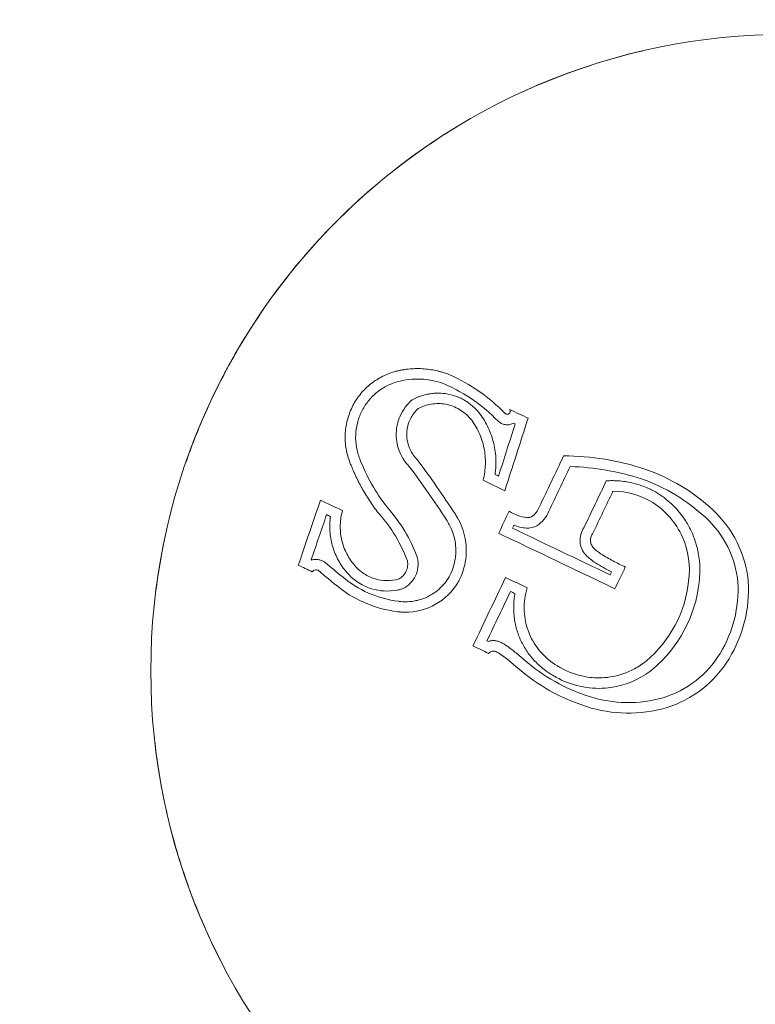
# Model space of a CAD drawing. Units: millimetres. Extents: x -4867 to 6278, y -4785 to 3742.
# Drawn here: x -2144 to -2133, y 352 to 366 of the extents above; entities that cross this region are included whole.
import ezdxf

# ---------------------------------------------------------------- set-up
doc = ezdxf.new("R2010")
doc.units = ezdxf.units.MM
doc.header["$LTSCALE"] = 0.2
doc.header["$MEASUREMENT"] = 0
doc.header["$PDMODE"] = 1
doc.layers.add('HAGS-Dim Plan', color=7, linetype='Continuous', lineweight=50)
doc.layers.add('HAGS-EN1176 Free Space', color=3, linetype='Continuous')
doc.layers.add('HAGS-Plan', color=7, linetype='Continuous')
doc.styles.get("Standard").update_dxf_attribs({"font": 'g13f12d.shx', "height": 300})
doc.dimstyles.new('HAGS - Dim Plan', dxfattribs={"dimtxt": 300, "dimasz": 200, "dimexe": 0.18, "dimexo": 0.0625, "dimgap": 150, "dimtad": 0, "dimlfac": 0.001, "dimrnd": 0.05, "dimzin": 1, "dimdsep": 46, "dimtxsty": 'Standard', "dimblk": 'HAGS - Dim Plan arrow', "dimcen": 0.1, "dimse1": 1, "dimse2": 1, "dimclrd": 1, "dimadec": 0, "dimazin": 0, "dimtfac": 1, "dimtofl": 0, "dimtmove": 0, "dimatfit": 3, "dimfxl": 1, "dimtolj": 1, "dimtzin": 0, "dimarcsym": 0})

# ---------------------------------------------------------------- blocks, each defined once
blk = doc.blocks.new('HAGS - Dim Plan arrow')
at = {"color": 1, "lineweight": 0}
blk.add_lwpolyline([(0, 0, 0, 0.35, 0), (-1, 0, 0.015, 0.015, 0)], format="xyseb", dxfattribs=at)
blk = doc.blocks.new('*D2')
at = {"layer": 'Defpoints', "color": 0, "transparency": 16777216}
for p in [(-1513.926, 2858.831, -579.365), (-2847.093, -4015.036, -579.365), (6080.896, -4015.036)]:
    blk.add_point(p, dxfattribs=at)
at = {"layer": 'HAGS-Dim Plan', "color": 1, "lineweight": -2, "transparency": 16777216}
for p, q in [((6080.896, 2658.831), (6080.896, 65.895)), ((6080.896, -3815.036), (6080.896, -1162.931))]:
    blk.add_line(p, q, dxfattribs=at)
at = {"layer": 'HAGS-Dim Plan', "color": 1, "lineweight": -2, "transparency": 16777216, "xscale": 200, "yscale": 200, "zscale": 200}
for p, rotation in [((6080.896, 2858.831), 90), ((6080.896, -4015.036), 270)]:
    blk.add_blockref('HAGS - Dim Plan arrow', p, dxfattribs=dict(at, rotation=rotation))
at = {"layer": 'HAGS-Dim Plan', "color": 0, "lineweight": 50, "transparency": 16777216, "insert": (6080.896, -548.518), "char_height": 300, "attachment_point": 5, "rotation": 90}
blk.add_mtext('\\A1;6.85m', dxfattribs=at)
blk = doc.blocks.new('*D3')
at = {"layer": 'Defpoints', "color": 0, "transparency": 16777216}
for p in [(5446.384, 3544.939), (-4867.323, -1812.593, -579.365), (5446.384, -2053.634, -579.365)]:
    blk.add_point(p, dxfattribs=at)
at = {"layer": 'HAGS-Dim Plan', "color": 1, "lineweight": -2, "transparency": 16777216}
for p, q in [((-4667.323, 3544.939), (-424.164, 3544.939)), ((5246.384, 3544.939), (936.71, 3544.939))]:
    blk.add_line(p, q, dxfattribs=at)
at = {"layer": 'HAGS-Dim Plan', "color": 1, "lineweight": -2, "transparency": 16777216, "xscale": 200, "yscale": 200, "zscale": 200, "rotation": 180}
blk.add_blockref('HAGS - Dim Plan arrow', (-4867.323, 3544.939), dxfattribs=at)
at = {"layer": 'HAGS-Dim Plan', "color": 1, "lineweight": -2, "transparency": 16777216, "xscale": 200, "yscale": 200, "zscale": 200}
blk.add_blockref('HAGS - Dim Plan arrow', (5446.384, 3544.939), dxfattribs=at)
at = {"layer": 'HAGS-Dim Plan', "color": 0, "lineweight": 50, "transparency": 16777216, "insert": (256.273, 3544.939), "char_height": 300, "attachment_point": 5}
blk.add_mtext('\\A1;10.30m', dxfattribs=at)
blk = doc.blocks.new('*D4')
at = {"layer": 'Defpoints', "color": 0, "transparency": 16777216}
for p in [(3869.184, 3174.487), (-3301.731, -1775.322, 4.848), (3869.184, -2027.529, -3.325)]:
    blk.add_point(p, dxfattribs=at)
at = {"layer": 'HAGS-Dim Plan', "color": 1, "lineweight": -2, "transparency": 16777216}
for p, q in [((-3101.731, 3174.487), (-338.358, 3174.487)), ((3669.184, 3174.487), (812.515, 3174.487))]:
    blk.add_line(p, q, dxfattribs=at)
at = {"layer": 'HAGS-Dim Plan', "color": 1, "lineweight": -2, "transparency": 16777216, "xscale": 200, "yscale": 200, "zscale": 200, "rotation": 180}
blk.add_blockref('HAGS - Dim Plan arrow', (-3301.731, 3174.487), dxfattribs=at)
at = {"layer": 'HAGS-Dim Plan', "color": 1, "lineweight": -2, "transparency": 16777216, "xscale": 200, "yscale": 200, "zscale": 200}
blk.add_blockref('HAGS - Dim Plan arrow', (3869.184, 3174.487), dxfattribs=at)
at = {"layer": 'HAGS-Dim Plan', "color": 0, "lineweight": 50, "transparency": 16777216, "insert": (237.078, 3174.487), "char_height": 300, "attachment_point": 5}
blk.add_mtext('\\A1;7.15m', dxfattribs=at)
blk = doc.blocks.new('*D5')
at = {"layer": 'Defpoints', "color": 0, "transparency": 16777216}
for p in [(0, 1162.107), (-2781.864, -2477.496, 209.006), (5671.728, -2477.496)]:
    blk.add_point(p, dxfattribs=at)
at = {"layer": 'HAGS-Dim Plan', "color": 1, "lineweight": -2, "transparency": 16777216}
for p, q in [((5671.728, 962.107), (5671.728, 55.862)), ((5671.728, -2277.496), (5671.728, -1155.011))]:
    blk.add_line(p, q, dxfattribs=at)
at = {"layer": 'HAGS-Dim Plan', "color": 1, "lineweight": -2, "transparency": 16777216, "xscale": 200, "yscale": 200, "zscale": 200}
for p, rotation in [((5671.728, 1162.107), 90), ((5671.728, -2477.496), 270)]:
    blk.add_blockref('HAGS - Dim Plan arrow', p, dxfattribs=dict(at, rotation=rotation))
at = {"layer": 'HAGS-Dim Plan', "color": 0, "lineweight": 50, "transparency": 16777216, "insert": (5671.728, -549.574), "char_height": 300, "attachment_point": 5, "rotation": 90}
blk.add_mtext('\\A1;3.65m', dxfattribs=at)

msp = doc.modelspace()

# ---------------------------------------------------------------- linework, layer by layer
at = {"layer": 'HAGS-EN1176 Free Space'}
msp.add_circle((-2132.952, 356.763, 579.365), 500, dxfattribs=at)
at = {"layer": 'HAGS-Plan', "lineweight": 0}
msp.add_line((-2137.435, 357.21), (-2137.417, 357.201), dxfattribs=at)
msp.add_circle((-2132.952, 356.763), 9.5, dxfattribs=at)
at = {"layer": 'HAGS-Plan', "lineweight": 0, "extrusion": (0, 0, -1)}
for centre, major_axis, ratio, start_param, end_param in [((-2132.204, 358.328), (24.314, -11.61), 0.000001, -1.773422, -1.761863), ((-2137.705, 358.28), (-8.069, -25.278), 0, -1.656748, -1.625766), ((-2137.556, 358.233), (-8.078, -25.306), 0, -1.661804, -1.618952), ((-2132.273, 358.184), (24.323, -11.615), 0.000102, -1.767813, -1.766945), ((-2136.917, 358.657), (-11.479, -24.04), 0, -1.625459, -1.593682), ((-2136.776, 358.59), (-11.49, -24.063), 0, -1.62163, -1.593864), ((-2132.622, 357.454), (-24.355, 11.63), 0.000003, -1.379121, -1.376916), ((-2136.254, 358.34), (-11.527, -24.14), 0, -1.622902, -1.593941), ((-2132.953, 356.76), (24.365, -11.634), 0, -1.748495, -1.676514), ((-2137.118, 358.752), (-11.463, -24.006), 0.000001, -1.578388, -1.576554), ((-2133.694, 355.209), (-24.315, 11.611), 0, -1.306557, -1.297741), ((-2135.664, 358.058), (11.562, 24.213), 0.000002, -1.565088, -1.56332), ((-2135.523, 357.991), (11.57, 24.229), 0, -1.570911, -1.557547), ((-2136.776, 358.59), (-11.49, -24.063), 0, -1.544121, -1.513422), ((-2133.678, 355.242), (24.317, -11.612), 0.000001, -1.734614, -1.724865)]:
    msp.add_ellipse(centre, major_axis=major_axis, ratio=ratio, start_param=start_param, end_param=end_param, dxfattribs=at)
at = {"layer": 'HAGS-Plan', "lineweight": 0}
for centre, major_axis, ratio, start_param, end_param in [((-2132.689, 357.313), (-24.359, 11.632), 0, -1.385907, -1.372328), ((-2136.113, 358.273), (-11.536, -24.159), 0, -1.619313, -1.593384), ((-2135.463, 358.636), (0.926, -0.267), 0.824325, 1.244036, 1.900626), ((-2139.971, 359.159), (8.387, 24.569), 0, -1.604155, -1.564648), ((-2133.255, 356.128), (24.356, -11.631), 0, -1.847967, -1.833971), ((-2137.258, 358.82), (-11.451, -23.981), 0, -1.584442, -1.57068), ((-2136.859, 359.252), (0.157, 0.198), 0.799223, -1.94184, -1.197902), ((-2139.823, 359.109), (8.401, 24.611), 0, -1.59875, -1.571411), ((-2133.322, 355.987), (24.352, -11.629), 0.000006, -1.841255, -1.838746), ((-2136.822, 359.148), (0.116, 0.024), 0.831072, -1.867169, -1.269635), ((-2132.886, 356.901), (24.364, -11.634), 0, -1.742621, -1.682337), ((-2136.811, 359.098), (-0.242, -0.053), 0.818433, 1.236208, 1.909717), ((-2134.55, 358.744), (0.103, -0.19), 0.000021, 0, 0.000086), ((-2133.632, 355.338), (-24.322, 11.618), 0.000446, -1.303528, -1.303192), ((-2130.779, 367.033), (13.28, -2.809), 0.893173, -2.119383, -2.095009), ((-2134.023, 361.148), (3.229, 0.793), 0.985746, -2.377333, -2.295271), ((-2138.739, 358.984), (-1.263, 0.554), 0.838605, 1.230792, 1.913732), ((-2136.917, 358.657), (-11.479, -24.04), 0, -1.549963, -1.507491), ((-2133.191, 356.262), (-24.36, 11.632), 0, -1.420654, -1.407267), ((-2136.032, 358.191), (0.8, 1.503), 0.935407, -1.978897, -1.162179), ((-2136.017, 358.183), (0.871, 1.633), 0.935708, -1.978379, -1.162698), ((-2138.49, 359.553), (0.773, 1.773), 0.955672, 2.864234, 3.417875), ((-2133.258, 356.121), (-24.356, 11.63), 0.000001, -1.415867, -1.413109), ((-2133.527, 358.852), (14.592, -11.661), 0.19302, -1.65648, -1.646734)]:
    msp.add_ellipse(centre, major_axis=major_axis, ratio=ratio, start_param=start_param, end_param=end_param, dxfattribs=at)
for points in [[(-2135.101, 366.017), (-2135.736, 365.869), (-2136.348, 365.659), (-2136.935, 365.388)], [(-2137.272, 360.492), (-2137.498, 360.724), (-2137.757, 360.905), (-2138.051, 361.037)]]:
    msp.add_open_spline(points, degree=3, dxfattribs=at)
for points, knots in [([(-2137.803, 364.931), (-2138.081, 364.766), (-2138.349, 364.587), (-2139.125, 364.013), (-2139.602, 363.579), (-2140.471, 362.606), (-2140.852, 362.079), (-2141.179, 361.513)], [0.3754282, 0.3754282, 0.3754282, 0.3754282, 0.5, 0.5, 0.75, 0.75, 1, 1, 1, 1]), ([(-2141.179, 361.513), (-2141.199, 361.478), (-2141.219, 361.443), (-2141.239, 361.407), (-2141.252, 361.385), (-2141.264, 361.362), (-2141.277, 361.34), (-2141.316, 361.268), (-2141.355, 361.195), (-2141.392, 361.123), (-2141.468, 360.977), (-2141.539, 360.829), (-2141.606, 360.68), (-2141.674, 360.531), (-2141.738, 360.379), (-2141.798, 360.227), (-2141.845, 360.106), (-2141.89, 359.985), (-2141.932, 359.863)], [0, 0, 0, 0, 0.015625, 0.015625, 0.015625, 0.0254648, 0.0254648, 0.0254648, 0.0570465, 0.0570465, 0.0570465, 0.1204668, 0.1204668, 0.1204668, 0.1840138, 0.1840138, 0.1840138, 0.2341798, 0.2341798, 0.2341798, 0.2341798]), ([(-2138.818, 361.225), (-2138.885, 361.206), (-2138.95, 361.18), (-2139.074, 361.115), (-2139.133, 361.075), (-2139.241, 360.985), (-2139.291, 360.934), (-2139.378, 360.823), (-2139.416, 360.763), (-2139.447, 360.699)], [-0.08483749, -0.08483749, -0.08483749, -0.08483749, -0.06365904, -0.06365904, -0.0424223, -0.0424223, -0.02123384, -0.02123384, 0, 0, 0, 0]), ([(-2137.989, 361.181), (-2138, 361.185), (-2138.011, 361.189), (-2138.022, 361.193), (-2138.033, 361.197), (-2138.044, 361.201), (-2138.055, 361.205), (-2138.066, 361.209), (-2138.077, 361.212), (-2138.088, 361.216), (-2138.105, 361.221), (-2138.122, 361.226), (-2138.138, 361.23), (-2138.155, 361.235), (-2138.173, 361.239), (-2138.19, 361.243), (-2138.224, 361.25), (-2138.259, 361.256), (-2138.294, 361.261), (-2138.328, 361.266), (-2138.363, 361.269), (-2138.398, 361.271), (-2138.433, 361.273), (-2138.468, 361.274), (-2138.504, 361.273), (-2138.539, 361.272), (-2138.574, 361.269), (-2138.609, 361.266), (-2138.627, 361.264), (-2138.645, 361.262), (-2138.662, 361.259), (-2138.68, 361.256), (-2138.697, 361.253), (-2138.715, 361.25), (-2138.732, 361.247), (-2138.749, 361.243), (-2138.767, 361.239), (-2138.784, 361.235), (-2138.801, 361.23), (-2138.818, 361.225)], [0, 0, 0, 0, 0.041251, 0.041251, 0.041251, 0.082812, 0.082812, 0.082812, 0.12471, 0.12471, 0.12471, 0.187039, 0.187039, 0.187039, 0.249854, 0.249854, 0.249854, 0.375002, 0.375002, 0.375002, 0.499776, 0.499776, 0.499776, 0.624545, 0.624545, 0.624545, 0.749791, 0.749791, 0.749791, 0.812449, 0.812449, 0.812449, 0.87509, 0.87509, 0.87509, 0.937706, 0.937706, 0.937706, 1, 1, 1, 1]), ([(-2137.162, 360.603), (-2137.281, 360.725), (-2137.41, 360.834), (-2137.688, 361.029), (-2137.835, 361.111), (-2137.989, 361.181)], [-0.104543, -0.104543, -0.104543, -0.104543, -0.0522702, -0.0522702, 0, 0, 0, 0]), ([(-2138.775, 361.075), (-2138.832, 361.059), (-2138.887, 361.037), (-2138.991, 360.982), (-2139.041, 360.949), (-2139.132, 360.872), (-2139.174, 360.829), (-2139.248, 360.735), (-2139.28, 360.684), (-2139.306, 360.63)], [-0.0716446, -0.0716446, -0.0716446, -0.0716446, -0.05379401, -0.05379401, -0.03589172, -0.03589172, -0.01796491, -0.01796491, 0, 0, 0, 0]), ([(-2138.051, 361.037), (-2138.169, 361.084), (-2138.297, 361.111), (-2138.426, 361.116), (-2138.542, 361.121), (-2138.662, 361.107), (-2138.775, 361.075)], [0, 0, 0, 0, 0.523546, 0.523546, 0.523546, 1, 1, 1, 1]), ([(-2137.559, 360.623), (-2137.565, 360.63), (-2137.571, 360.636), (-2137.577, 360.643), (-2137.583, 360.65), (-2137.589, 360.657), (-2137.595, 360.663), (-2137.63, 360.699), (-2137.668, 360.732), (-2137.709, 360.761), (-2137.727, 360.774), (-2137.746, 360.787), (-2137.766, 360.798), (-2137.785, 360.81), (-2137.805, 360.82), (-2137.825, 360.83), (-2137.846, 360.84), (-2137.867, 360.849), (-2137.888, 360.857), (-2137.931, 360.873), (-2137.975, 360.886), (-2138.02, 360.894), (-2138.064, 360.902), (-2138.11, 360.907), (-2138.156, 360.907), (-2138.179, 360.907), (-2138.202, 360.906), (-2138.224, 360.905), (-2138.247, 360.903), (-2138.27, 360.9), (-2138.292, 360.896), (-2138.315, 360.893), (-2138.337, 360.888), (-2138.36, 360.882), (-2138.382, 360.877), (-2138.404, 360.87), (-2138.426, 360.862), (-2138.441, 360.857), (-2138.455, 360.852), (-2138.469, 360.846), (-2138.484, 360.84), (-2138.498, 360.833), (-2138.511, 360.827), (-2138.525, 360.82), (-2138.539, 360.813), (-2138.552, 360.805)], [0, 0, 0, 0, 0.024667, 0.024667, 0.024667, 0.04948, 0.04948, 0.04948, 0.187455, 0.187455, 0.187455, 0.250132, 0.250132, 0.250132, 0.312132, 0.312132, 0.312132, 0.375192, 0.375192, 0.375192, 0.500118, 0.500118, 0.500118, 0.625049, 0.625049, 0.625049, 0.68775, 0.68775, 0.68775, 0.750055, 0.750055, 0.750055, 0.812261, 0.812261, 0.812261, 0.875032, 0.875032, 0.875032, 0.916992, 0.916992, 0.916992, 0.958609, 0.958609, 0.958609, 1, 1, 1, 1]), ([(-2138.552, 360.805), (-2138.59, 360.773), (-2138.624, 360.736), (-2138.684, 360.655), (-2138.71, 360.612), (-2138.765, 360.486), (-2138.785, 360.4), (-2138.791, 360.228), (-2138.778, 360.142), (-2138.733, 360.015), (-2138.711, 359.97), (-2138.659, 359.887), (-2138.629, 359.848), (-2138.595, 359.814)], [-0.1120156, -0.1120156, -0.1120156, -0.1120156, -0.0969578, -0.0969578, -0.0819141, -0.0819141, -0.055984, -0.055984, -0.0300492, -0.0300492, -0.0150272, -0.0150272, 0, 0, 0, 0]), ([(-2137.681, 360.525), (-2137.727, 360.58), (-2137.784, 360.628), (-2137.846, 360.664), (-2137.908, 360.701), (-2137.978, 360.727), (-2138.049, 360.741), (-2138.12, 360.754), (-2138.195, 360.754), (-2138.267, 360.742), (-2138.334, 360.731), (-2138.401, 360.709), (-2138.462, 360.677)], [0, 0, 0, 0, 0.254245, 0.254245, 0.254245, 0.508745, 0.508745, 0.508745, 0.762889, 0.762889, 0.762889, 1, 1, 1, 1]), ([(-2139.447, 360.699), (-2139.478, 360.635), (-2139.503, 360.567), (-2139.537, 360.428), (-2139.548, 360.357), (-2139.553, 360.215), (-2139.548, 360.144), (-2139.524, 360.004), (-2139.505, 359.936), (-2139.479, 359.87)], [-0.0860885, -0.0860885, -0.0860885, -0.0860885, -0.0646019, -0.0646019, -0.04305066, -0.04305066, -0.02154666, -0.02154666, 0, 0, 0, 0]), ([(-2139.306, 360.63), (-2139.333, 360.576), (-2139.354, 360.519), (-2139.383, 360.401), (-2139.392, 360.341), (-2139.396, 360.22), (-2139.392, 360.16), (-2139.372, 360.041), (-2139.356, 359.983), (-2139.334, 359.927)], [-0.07305917, -0.07305917, -0.07305917, -0.07305917, -0.05485809, -0.05485809, -0.03659983, -0.03659983, -0.01831774, -0.01831774, 0, 0, 0, 0]), ([(-2138.462, 360.677), (-2138.504, 360.638), (-2138.54, 360.592), (-2138.567, 360.542), (-2138.574, 360.53), (-2138.581, 360.517), (-2138.587, 360.504), (-2138.604, 360.465), (-2138.617, 360.423), (-2138.624, 360.381), (-2138.629, 360.353), (-2138.632, 360.324), (-2138.632, 360.296), (-2138.633, 360.267), (-2138.63, 360.238), (-2138.626, 360.21), (-2138.617, 360.153), (-2138.598, 360.097), (-2138.572, 360.046), (-2138.547, 359.998), (-2138.515, 359.954), (-2138.476, 359.916)], [0, 0, 0, 0, 0.200174, 0.200174, 0.200174, 0.249995, 0.249995, 0.249995, 0.400563, 0.400563, 0.400563, 0.499977, 0.499977, 0.499977, 0.601683, 0.601683, 0.601683, 0.806858, 0.806858, 0.806858, 1, 1, 1, 1]), ([(-2137.314, 359.694), (-2137.302, 359.776), (-2137.298, 359.86), (-2137.307, 360.025), (-2137.32, 360.107), (-2137.363, 360.266), (-2137.392, 360.343), (-2137.465, 360.489), (-2137.509, 360.559), (-2137.559, 360.623)], [-0.1001123, -0.1001123, -0.1001123, -0.1001123, -0.0751272, -0.0751272, -0.0500651, -0.0500651, -0.0250635, -0.0250635, 0, 0, 0, 0]), ([(-2137.162, 360.603), (-2137.16, 360.601), (-2137.157, 360.599), (-2137.152, 360.596), (-2137.15, 360.595), (-2137.141, 360.592), (-2137.136, 360.591), (-2137.124, 360.592), (-2137.118, 360.593), (-2137.108, 360.597), (-2137.104, 360.6), (-2137.097, 360.607), (-2137.094, 360.611), (-2137.089, 360.62), (-2137.087, 360.626), (-2137.086, 360.638), (-2137.087, 360.644), (-2137.09, 360.651), (-2137.091, 360.654), (-2137.094, 360.659), (-2137.096, 360.662), (-2137.098, 360.664)], [0, 0, 0, 0, 0.00063006, 0.00063006, 0.00125963, 0.00125963, 0.00252488, 0.00252488, 0.00377074, 0.00377074, 0.00481804, 0.00481804, 0.00587533, 0.00587533, 0.00712206, 0.00712206, 0.00852274, 0.00852274, 0.00947276, 0.00947276, 0.01042025, 0.01042025, 0.01042025, 0.01042025]), ([(-2137.492, 359.606), (-2137.471, 359.685), (-2137.46, 359.766), (-2137.455, 359.929), (-2137.463, 360.011), (-2137.496, 360.169), (-2137.521, 360.246), (-2137.589, 360.393), (-2137.631, 360.462), (-2137.681, 360.525)], [0, 0, 0, 0, 0.02452315, 0.02452315, 0.04913159, 0.04913159, 0.07376487, 0.07376487, 0.09838435, 0.09838435, 0.09838435, 0.09838435]), ([(-2137.272, 360.492), (-2137.257, 360.477), (-2137.239, 360.465), (-2137.201, 360.446), (-2137.18, 360.439), (-2137.137, 360.434), (-2137.115, 360.434), (-2137.073, 360.442), (-2137.052, 360.45), (-2137.033, 360.46)], [-0.02621918, -0.02621918, -0.02621918, -0.02621918, -0.01967397, -0.01967397, -0.01311258, -0.01311258, -0.00655776, -0.00655776, 0, 0, 0, 0]), ([(-2139.479, 359.87), (-2139.472, 359.853), (-2139.466, 359.836), (-2139.458, 359.818), (-2139.451, 359.801), (-2139.444, 359.784), (-2139.437, 359.767), (-2139.43, 359.749), (-2139.422, 359.733), (-2139.415, 359.716), (-2139.407, 359.699), (-2139.399, 359.682), (-2139.391, 359.665), (-2139.383, 359.649), (-2139.375, 359.632), (-2139.367, 359.616), (-2139.359, 359.599), (-2139.351, 359.583), (-2139.342, 359.567), (-2139.334, 359.551), (-2139.325, 359.535), (-2139.317, 359.519), (-2139.308, 359.503), (-2139.299, 359.487), (-2139.29, 359.471), (-2139.272, 359.439), (-2139.253, 359.407), (-2139.234, 359.376), (-2139.214, 359.344), (-2139.194, 359.313), (-2139.174, 359.283), (-2139.153, 359.252), (-2139.132, 359.222), (-2139.111, 359.192), (-2139.089, 359.163), (-2139.067, 359.133), (-2139.044, 359.104)], [0, 0, 0, 0, 0.063524, 0.063524, 0.063524, 0.126728, 0.126728, 0.126728, 0.189625, 0.189625, 0.189625, 0.252229, 0.252229, 0.252229, 0.314556, 0.314556, 0.314556, 0.376619, 0.376619, 0.376619, 0.438433, 0.438433, 0.438433, 0.500012, 0.500012, 0.500012, 0.625507, 0.625507, 0.625507, 0.750593, 0.750593, 0.750593, 0.875386, 0.875386, 0.875386, 1, 1, 1, 1]), ([(-2139.334, 359.927), (-2139.284, 359.797), (-2139.224, 359.672), (-2139.087, 359.43), (-2139.01, 359.314), (-2138.924, 359.205)], [-0.0853005, -0.0853005, -0.0853005, -0.0853005, -0.0426759, -0.0426759, 0, 0, 0, 0]), ([(-2137.91, 359.104), (-2138, 359.243), (-2138.092, 359.38), (-2138.281, 359.651), (-2138.378, 359.784), (-2138.476, 359.916)], [-0.1010235, -0.1010235, -0.1010235, -0.1010235, -0.0505991, -0.0505991, 0, 0, 0, 0]), ([(-2135.077, 359.774), (-2135.273, 359.838), (-2135.473, 359.887), (-2135.88, 359.952), (-2136.084, 359.969), (-2136.29, 359.97)], [-0.1244897, -0.1244897, -0.1244897, -0.1244897, -0.0622451, -0.0622451, 0, 0, 0, 0]), ([(-2138.04, 359.018), (-2138.128, 359.154), (-2138.219, 359.288), (-2138.403, 359.553), (-2138.498, 359.684), (-2138.595, 359.814)], [-0.09896993, -0.09896993, -0.09896993, -0.09896993, -0.04956897, -0.04956897, 0, 0, 0, 0]), ([(-2135.127, 359.626), (-2135.299, 359.682), (-2135.475, 359.726), (-2135.832, 359.788), (-2136.012, 359.806), (-2136.193, 359.812)], [0, 0, 0, 0, 0.0547157, 0.0547157, 0.109479, 0.109479, 0.109479, 0.109479]), ([(-2134.063, 359.163), (-2134.209, 359.299), (-2134.368, 359.419), (-2134.709, 359.625), (-2134.889, 359.709), (-2135.077, 359.774)], [-0.1201058, -0.1201058, -0.1201058, -0.1201058, -0.0600837, -0.0600837, 0, 0, 0, 0]), ([(-2134.873, 359.405), (-2134.883, 359.411), (-2134.892, 359.417), (-2134.902, 359.422), (-2134.951, 359.451), (-2135.002, 359.476), (-2135.054, 359.498), (-2135.086, 359.511), (-2135.117, 359.523), (-2135.15, 359.534), (-2135.182, 359.544), (-2135.215, 359.554), (-2135.248, 359.562), (-2135.281, 359.57), (-2135.314, 359.577), (-2135.347, 359.583), (-2135.381, 359.588), (-2135.415, 359.593), (-2135.449, 359.596), (-2135.472, 359.598), (-2135.495, 359.599), (-2135.518, 359.6), (-2135.54, 359.601), (-2135.563, 359.601), (-2135.586, 359.601), (-2135.609, 359.6), (-2135.631, 359.599), (-2135.654, 359.598)], [0, 0, 0, 0, 0.040588, 0.040588, 0.040588, 0.249674, 0.249674, 0.249674, 0.374157, 0.374157, 0.374157, 0.499544, 0.499544, 0.499544, 0.623365, 0.623365, 0.623365, 0.749585, 0.749585, 0.749585, 0.833239, 0.833239, 0.833239, 0.916667, 0.916667, 0.916667, 1, 1, 1, 1]), ([(-2134.17, 359.049), (-2134.307, 359.177), (-2134.457, 359.291), (-2134.779, 359.485), (-2134.949, 359.564), (-2135.127, 359.626)], [0, 0, 0, 0, 0.0566889, 0.0566889, 0.1134361, 0.1134361, 0.1134361, 0.1134361]), ([(-2134.269, 358.083), (-2134.267, 358.095), (-2134.266, 358.108), (-2134.264, 358.12), (-2134.263, 358.133), (-2134.262, 358.145), (-2134.261, 358.158), (-2134.248, 358.322), (-2134.265, 358.488), (-2134.31, 358.646), (-2134.328, 358.71), (-2134.351, 358.772), (-2134.379, 358.833), (-2134.404, 358.888), (-2134.434, 358.943), (-2134.467, 358.994), (-2134.547, 359.121), (-2134.649, 359.234), (-2134.766, 359.327), (-2134.783, 359.341), (-2134.8, 359.354), (-2134.818, 359.367), (-2134.836, 359.38), (-2134.854, 359.393), (-2134.873, 359.405)], [0, 0, 0, 0, 0.024521, 0.024521, 0.024521, 0.049228, 0.049228, 0.049228, 0.370065, 0.370065, 0.370065, 0.499655, 0.499655, 0.499655, 0.619766, 0.619766, 0.619766, 0.913249, 0.913249, 0.913249, 0.95615, 0.95615, 0.95615, 1, 1, 1, 1]), ([(-2134.424, 358.102), (-2134.392, 358.325), (-2134.426, 358.56), (-2134.52, 358.766), (-2134.613, 358.972), (-2134.766, 359.149), (-2134.957, 359.273)], [0, 0, 0, 0, 0.499971, 0.499971, 0.499971, 1, 1, 1, 1]), ([(-2139.591, 359.154), (-2139.611, 359.085), (-2139.622, 359.014), (-2139.626, 358.871), (-2139.62, 358.8), (-2139.591, 358.661), (-2139.568, 358.593), (-2139.506, 358.467), (-2139.468, 358.407), (-2139.424, 358.353)], [0, 0, 0, 0, 0.02140111, 0.02140111, 0.04286971, 0.04286971, 0.0643466, 0.0643466, 0.08578053, 0.08578053, 0.08578053, 0.08578053]), ([(-2138.471, 358.446), (-2138.523, 358.587), (-2138.586, 358.721), (-2138.739, 358.976), (-2138.826, 359.095), (-2138.924, 359.205)], [-0.09058934, -0.09058934, -0.09058934, -0.09058934, -0.04528841, -0.04528841, 0, 0, 0, 0]), ([(-2137.102, 359.147), (-2137.063, 359.12), (-2137.021, 359.098), (-2136.931, 359.065), (-2136.885, 359.054), (-2136.837, 359.049)], [0, 0, 0, 0, 0.0144932, 0.0144932, 0.02895505, 0.02895505, 0.02895505, 0.02895505]), ([(-2136.689, 358.928), (-2136.65, 358.954), (-2136.614, 358.986), (-2136.554, 359.059), (-2136.529, 359.101), (-2136.511, 359.145)], [-0.02843718, -0.02843718, -0.02843718, -0.02843718, -0.01421067, -0.01421067, 0, 0, 0, 0]), ([(-2133.534, 358.097), (-2133.553, 358.299), (-2133.61, 358.498), (-2133.791, 358.862), (-2133.914, 359.026), (-2134.063, 359.163)], [-0.1222135, -0.1222135, -0.1222135, -0.1222135, -0.061251, -0.061251, 0, 0, 0, 0]), ([(-2139.77, 359.066), (-2139.78, 358.994), (-2139.783, 358.921), (-2139.774, 358.776), (-2139.762, 358.704), (-2139.724, 358.565), (-2139.697, 358.498), (-2139.631, 358.37), (-2139.591, 358.31), (-2139.546, 358.255)], [-0.08745965, -0.08745965, -0.08745965, -0.08745965, -0.06562968, -0.06562968, -0.04373357, -0.04373357, -0.02188841, -0.02188841, 0, 0, 0, 0]), ([(-2138.622, 358.403), (-2138.67, 358.533), (-2138.73, 358.657), (-2138.872, 358.893), (-2138.953, 359.003), (-2139.044, 359.104)], [0, 0, 0, 0, 0.04198689, 0.04198689, 0.08395907, 0.08395907, 0.08395907, 0.08395907]), ([(-2137.998, 358.166), (-2137.955, 358.245), (-2137.926, 358.333), (-2137.911, 358.422), (-2137.901, 358.48), (-2137.897, 358.54), (-2137.9, 358.599), (-2137.902, 358.63), (-2137.905, 358.661), (-2137.91, 358.691), (-2137.925, 358.78), (-2137.954, 358.867), (-2137.997, 358.946), (-2138.01, 358.97), (-2138.024, 358.994), (-2138.04, 359.018)], [0, 0, 0, 0, 0.301362, 0.301362, 0.301362, 0.499954, 0.499954, 0.499954, 0.602868, 0.602868, 0.602868, 0.90578, 0.90578, 0.90578, 1, 1, 1, 1]), ([(-2137.862, 358.089), (-2137.857, 358.097), (-2137.853, 358.105), (-2137.849, 358.113), (-2137.845, 358.121), (-2137.841, 358.129), (-2137.837, 358.137), (-2137.788, 358.242), (-2137.757, 358.356), (-2137.747, 358.471), (-2137.743, 358.516), (-2137.742, 358.561), (-2137.744, 358.605), (-2137.746, 358.65), (-2137.751, 358.694), (-2137.76, 358.737), (-2137.78, 358.847), (-2137.819, 358.952), (-2137.874, 359.047), (-2137.88, 359.057), (-2137.886, 359.066), (-2137.892, 359.076), (-2137.897, 359.085), (-2137.903, 359.095), (-2137.91, 359.104)], [0, 0, 0, 0, 0.024892, 0.024892, 0.024892, 0.049796, 0.049796, 0.049796, 0.374613, 0.374613, 0.374613, 0.499713, 0.499713, 0.499713, 0.624398, 0.624398, 0.624398, 0.936996, 0.936996, 0.936996, 0.968423, 0.968423, 0.968423, 1, 1, 1, 1]), ([(-2133.689, 358.084), (-2133.707, 358.267), (-2133.759, 358.447), (-2133.923, 358.776), (-2134.034, 358.924), (-2134.17, 359.049)], [0, 0, 0, 0, 0.0550859, 0.0550859, 0.1105385, 0.1105385, 0.1105385, 0.1105385]), ([(-2142.225, 358.828), (-2142.226, 358.822), (-2142.227, 358.817), (-2142.228, 358.812), (-2142.297, 358.501), (-2142.35, 358.185), (-2142.387, 357.869)], [0.3729499, 0.3729499, 0.3729499, 0.3729499, 0.375, 0.375, 0.375, 0.4973348, 0.4973348, 0.4973348, 0.4973348]), ([(-2137.03, 358.935), (-2137.001, 358.924), (-2136.972, 358.915), (-2136.911, 358.901), (-2136.88, 358.896), (-2136.849, 358.893)], [-0.0188715, -0.0188715, -0.0188715, -0.0188715, -0.00943581, -0.00943581, 0, 0, 0, 0]), ([(-2135.988, 358.899), (-2136.009, 358.869), (-2136.024, 358.835), (-2136.044, 358.764), (-2136.047, 358.726), (-2136.042, 358.653), (-2136.033, 358.617), (-2136.004, 358.55), (-2135.984, 358.518), (-2135.959, 358.492)], [-0.04420557, -0.04420557, -0.04420557, -0.04420557, -0.03316834, -0.03316834, -0.02210534, -0.02210534, -0.01103872, -0.01103872, 0, 0, 0, 0]), ([(-2135.853, 358.819), (-2135.865, 358.803), (-2135.875, 358.785), (-2135.887, 358.747), (-2135.89, 358.727), (-2135.889, 358.687), (-2135.884, 358.668), (-2135.87, 358.631), (-2135.859, 358.614), (-2135.846, 358.599)], [0, 0, 0, 0, 0.00598174, 0.00598174, 0.01197053, 0.01197053, 0.01795572, 0.01795572, 0.02397332, 0.02397332, 0.02397332, 0.02397332]), ([(-2135.846, 358.599), (-2135.828, 358.581), (-2135.81, 358.564), (-2135.771, 358.533), (-2135.751, 358.519), (-2135.73, 358.506)], [0, 0, 0, 0, 0.00749609, 0.00749609, 0.01499216, 0.01499216, 0.01499216, 0.01499216]), ([(-2139.845, 358.377), (-2139.859, 358.388), (-2139.875, 358.397), (-2139.908, 358.412), (-2139.925, 358.418), (-2139.961, 358.425), (-2139.979, 358.426), (-2140.015, 358.425), (-2140.033, 358.422), (-2140.05, 358.417)], [-0.02247076, -0.02247076, -0.02247076, -0.02247076, -0.01686375, -0.01686375, -0.0112367, -0.0112367, -0.00561749, -0.00561749, 0, 0, 0, 0]), ([(-2138.747, 358.135), (-2138.724, 358.147), (-2138.703, 358.164), (-2138.668, 358.202), (-2138.653, 358.224), (-2138.63, 358.272), (-2138.623, 358.298), (-2138.616, 358.35), (-2138.617, 358.377), (-2138.622, 358.403)], [0, 0, 0, 0, 0.00790515, 0.00790515, 0.0158269, 0.0158269, 0.02374998, 0.02374998, 0.03168072, 0.03168072, 0.03168072, 0.03168072]), ([(-2138.687, 357.99), (-2138.647, 358.01), (-2138.61, 358.037), (-2138.547, 358.101), (-2138.52, 358.139), (-2138.481, 358.221), (-2138.469, 358.266), (-2138.459, 358.356), (-2138.461, 358.402), (-2138.471, 358.446)], [-0.0545429, -0.0545429, -0.0545429, -0.0545429, -0.04091991, -0.04091991, -0.02727183, -0.02727183, -0.01362477, -0.01362477, 0, 0, 0, 0]), ([(-2135.959, 358.492), (-2135.937, 358.469), (-2135.914, 358.448), (-2135.865, 358.408), (-2135.839, 358.39), (-2135.813, 358.373)], [-0.01902964, -0.01902964, -0.01902964, -0.01902964, -0.0095148, -0.0095148, 0, 0, 0, 0]), ([(-2135.73, 358.506), (-2135.671, 358.469), (-2135.612, 358.435), (-2135.553, 358.403), (-2135.493, 358.371), (-2135.432, 358.341), (-2135.369, 358.312)], [-0.02039315, -0.02039315, -0.02039315, -0.02039315, 0.00000306, 0.00000306, 0.00000306, 0.02039621, 0.02039621, 0.02039621, 0.02039621]), ([(-2139.944, 358.256), (-2139.951, 358.261), (-2139.96, 358.265), (-2139.978, 358.269), (-2139.987, 358.27), (-2140.006, 358.267), (-2140.015, 358.264), (-2140.027, 358.257), (-2140.031, 358.255), (-2140.038, 358.249), (-2140.042, 358.245), (-2140.044, 358.241)], [0, 0, 0, 0, 0.00287446, 0.00287446, 0.00575488, 0.00575488, 0.00863843, 0.00863843, 0.01007378, 0.01007378, 0.01152089, 0.01152089, 0.01152089, 0.01152089]), ([(-2139.944, 358.256), (-2139.903, 358.221), (-2139.863, 358.186), (-2139.781, 358.118), (-2139.739, 358.084), (-2139.698, 358.05)], [-0.03295009, -0.03295009, -0.03295009, -0.03295009, -0.0164752, -0.0164752, 0, 0, 0, 0]), ([(-2139.546, 358.255), (-2139.54, 358.248), (-2139.534, 358.241), (-2139.529, 358.234), (-2139.523, 358.227), (-2139.517, 358.221), (-2139.511, 358.214), (-2139.505, 358.207), (-2139.499, 358.201), (-2139.493, 358.195), (-2139.487, 358.188), (-2139.48, 358.182), (-2139.474, 358.176), (-2139.468, 358.17), (-2139.461, 358.164), (-2139.455, 358.158), (-2139.448, 358.152), (-2139.441, 358.146), (-2139.435, 358.14), (-2139.428, 358.135), (-2139.421, 358.129), (-2139.414, 358.124), (-2139.407, 358.118), (-2139.4, 358.113), (-2139.393, 358.108), (-2139.386, 358.102), (-2139.379, 358.097), (-2139.372, 358.092), (-2139.339, 358.07), (-2139.304, 358.049), (-2139.268, 358.032), (-2139.233, 358.015), (-2139.196, 358), (-2139.158, 357.988), (-2139.036, 357.95), (-2138.905, 357.943), (-2138.779, 357.967), (-2138.764, 357.969), (-2138.748, 357.973), (-2138.733, 357.977), (-2138.717, 357.981), (-2138.702, 357.985), (-2138.687, 357.99)], [0, 0, 0, 0, 0.028014, 0.028014, 0.028014, 0.055899, 0.055899, 0.055899, 0.083686, 0.083686, 0.083686, 0.111404, 0.111404, 0.111404, 0.139081, 0.139081, 0.139081, 0.166747, 0.166747, 0.166747, 0.194431, 0.194431, 0.194431, 0.222161, 0.222161, 0.222161, 0.249965, 0.249965, 0.249965, 0.375356, 0.375356, 0.375356, 0.499654, 0.499654, 0.499654, 0.900789, 0.900789, 0.900789, 0.950454, 0.950454, 0.950454, 1, 1, 1, 1]), ([(-2139.424, 358.353), (-2139.385, 358.303), (-2139.338, 358.26), (-2139.236, 358.188), (-2139.179, 358.159), (-2139.059, 358.12), (-2138.997, 358.11), (-2138.871, 358.108), (-2138.808, 358.117), (-2138.747, 358.135)], [0, 0, 0, 0, 0.01931009, 0.01931009, 0.03867121, 0.03867121, 0.05802709, 0.05802709, 0.07743827, 0.07743827, 0.07743827, 0.07743827]), ([(-2138.772, 357.645), (-2138.763, 357.644), (-2138.754, 357.643), (-2138.746, 357.642), (-2138.737, 357.641), (-2138.728, 357.641), (-2138.719, 357.64), (-2138.56, 357.628), (-2138.398, 357.658), (-2138.253, 357.728), (-2138.112, 357.796), (-2137.988, 357.902), (-2137.898, 358.032), (-2137.892, 358.041), (-2137.885, 358.051), (-2137.879, 358.06), (-2137.873, 358.07), (-2137.867, 358.08), (-2137.862, 358.089)], [0, 0, 0, 0, 0.025105, 0.025105, 0.025105, 0.050126, 0.050126, 0.050126, 0.499683, 0.499683, 0.499683, 0.937019, 0.937019, 0.937019, 0.968529, 0.968529, 0.968529, 1, 1, 1, 1]), ([(-2138.752, 357.8), (-2138.667, 357.789), (-2138.579, 357.792), (-2138.495, 357.81), (-2138.436, 357.822), (-2138.377, 357.842), (-2138.322, 357.868), (-2138.299, 357.879), (-2138.276, 357.892), (-2138.253, 357.906), (-2138.18, 357.951), (-2138.114, 358.009), (-2138.06, 358.076), (-2138.037, 358.105), (-2138.016, 358.135), (-2137.998, 358.166)], [0, 0, 0, 0, 0.29417, 0.29417, 0.29417, 0.499993, 0.499993, 0.499993, 0.588879, 0.588879, 0.588879, 0.878892, 0.878892, 0.878892, 1, 1, 1, 1]), ([(-2133.955, 357.024), (-2133.857, 357.185), (-2133.784, 357.361), (-2133.741, 357.534), (-2133.697, 357.707), (-2133.679, 357.896), (-2133.689, 358.084)], [-0.0535619, -0.0535619, -0.0535619, -0.0535619, -0.0000014, -0.0000014, -0.0000014, 0.0535605, 0.0535605, 0.0535605, 0.0535605]), ([(-2133.821, 356.943), (-2133.715, 357.118), (-2133.636, 357.309), (-2133.589, 357.498), (-2133.542, 357.686), (-2133.522, 357.892), (-2133.534, 358.097)], [1.1397759, 1.1397759, 1.1397759, 1.1397759, 1.1980359, 1.1980359, 1.1980359, 1.2562974, 1.2562974, 1.2562974, 1.2562974]), ([(-2136.834, 358.002), (-2136.868, 357.895), (-2136.883, 357.782), (-2136.879, 357.67), (-2136.879, 357.664), (-2136.879, 357.659), (-2136.879, 357.654), (-2136.873, 357.547), (-2136.851, 357.441), (-2136.812, 357.341), (-2136.809, 357.332), (-2136.805, 357.322), (-2136.8, 357.312), (-2136.761, 357.218), (-2136.706, 357.13), (-2136.64, 357.053), (-2136.568, 356.968), (-2136.48, 356.893), (-2136.383, 356.836), (-2136.365, 356.826), (-2136.348, 356.817), (-2136.33, 356.808)], [0, 0, 0, 0, 0.23861, 0.23861, 0.23861, 0.249997, 0.249997, 0.249997, 0.477318, 0.477318, 0.477318, 0.499999, 0.499999, 0.499999, 0.716737, 0.716737, 0.716737, 0.95767, 0.95767, 0.95767, 1, 1, 1, 1]), ([(-2137.017, 357.916), (-2137.018, 357.906), (-2137.02, 357.896), (-2137.022, 357.886), (-2137.023, 357.876), (-2137.025, 357.865), (-2137.026, 357.855), (-2137.027, 357.845), (-2137.029, 357.835), (-2137.03, 357.824), (-2137.031, 357.814), (-2137.032, 357.804), (-2137.032, 357.793), (-2137.033, 357.783), (-2137.034, 357.773), (-2137.034, 357.762), (-2137.035, 357.752), (-2137.035, 357.741), (-2137.035, 357.731), (-2137.036, 357.7), (-2137.035, 357.669), (-2137.034, 357.637), (-2137.032, 357.607), (-2137.029, 357.576), (-2137.025, 357.545), (-2137.02, 357.515), (-2137.015, 357.484), (-2137.008, 357.454), (-2137.002, 357.424), (-2136.994, 357.394), (-2136.985, 357.364), (-2136.967, 357.304), (-2136.944, 357.246), (-2136.917, 357.191), (-2136.889, 357.135), (-2136.858, 357.082), (-2136.822, 357.032), (-2136.804, 357.006), (-2136.785, 356.982), (-2136.765, 356.958), (-2136.745, 356.934), (-2136.724, 356.912), (-2136.702, 356.89), (-2136.681, 356.868), (-2136.658, 356.846), (-2136.635, 356.826), (-2136.611, 356.806), (-2136.587, 356.787), (-2136.562, 356.768), (-2136.545, 356.756), (-2136.528, 356.744), (-2136.511, 356.732), (-2136.494, 356.721), (-2136.476, 356.71), (-2136.458, 356.7), (-2136.441, 356.689), (-2136.423, 356.68), (-2136.405, 356.67)], [0, 0, 0, 0, 0.020646, 0.020646, 0.020646, 0.041357, 0.041357, 0.041357, 0.062137, 0.062137, 0.062137, 0.082991, 0.082991, 0.082991, 0.103925, 0.103925, 0.103925, 0.124944, 0.124944, 0.124944, 0.187654, 0.187654, 0.187654, 0.249935, 0.249935, 0.249935, 0.311985, 0.311985, 0.311985, 0.374781, 0.374781, 0.374781, 0.499741, 0.499741, 0.499741, 0.624427, 0.624427, 0.624427, 0.687265, 0.687265, 0.687265, 0.749535, 0.749535, 0.749535, 0.812097, 0.812097, 0.812097, 0.874621, 0.874621, 0.874621, 0.916987, 0.916987, 0.916987, 0.958746, 0.958746, 0.958746, 1, 1, 1, 1]), ([(-2137.208, 357.178), (-2137.224, 357.187), (-2137.24, 357.195), (-2137.274, 357.206), (-2137.292, 357.21), (-2137.328, 357.214), (-2137.346, 357.214), (-2137.382, 357.211), (-2137.4, 357.207), (-2137.417, 357.201)], [-0.02197067, -0.02197067, -0.02197067, -0.02197067, -0.01648839, -0.01648839, -0.01098815, -0.01098815, -0.0054988, -0.0054988, 0, 0, 0, 0]), ([(-2137.287, 357.043), (-2137.297, 357.049), (-2137.307, 357.053), (-2137.329, 357.057), (-2137.341, 357.058), (-2137.363, 357.054), (-2137.374, 357.051), (-2137.393, 357.04), (-2137.402, 357.033), (-2137.41, 357.024)], [0, 0, 0, 0, 0.00339937, 0.00339937, 0.00680351, 0.00680351, 0.01020272, 0.01020272, 0.01362045, 0.01362045, 0.01362045, 0.01362045]), ([(-2137.018, 357.043), (-2137.048, 357.069), (-2137.078, 357.093), (-2137.141, 357.138), (-2137.174, 357.159), (-2137.208, 357.178)], [-0.02349091, -0.02349091, -0.02349091, -0.02349091, -0.01174539, -0.01174539, 0, 0, 0, 0]), ([(-2137.12, 356.925), (-2137.146, 356.947), (-2137.173, 356.969), (-2137.228, 357.008), (-2137.257, 357.027), (-2137.287, 357.043)], [0, 0, 0, 0, 0.01035243, 0.01035243, 0.02070473, 0.02070473, 0.02070473, 0.02070473]), ([(-2137.12, 356.925), (-2137.097, 356.905), (-2137.073, 356.886), (-2137.026, 356.847), (-2137.003, 356.828), (-2136.98, 356.809)], [-0.01834216, -0.01834216, -0.01834216, -0.01834216, -0.00917106, -0.00917106, 0, 0, 0, 0]), ([(-2136.878, 356.928), (-2136.737, 356.804), (-2136.583, 356.695), (-2136.254, 356.51), (-2136.082, 356.435), (-2135.902, 356.378)], [0, 0, 0, 0, 0.0569086, 0.0569086, 0.113774, 0.113774, 0.113774, 0.113774]), ([(-2136.33, 356.808), (-2136.22, 356.744), (-2136.098, 356.7), (-2135.973, 356.677), (-2135.877, 356.659), (-2135.778, 356.653), (-2135.68, 356.661), (-2135.651, 356.663), (-2135.622, 356.667), (-2135.592, 356.671), (-2135.467, 356.691), (-2135.344, 356.733), (-2135.231, 356.793), (-2135.171, 356.826), (-2135.113, 356.865), (-2135.059, 356.908)], [0, 0, 0, 0, 0.282721, 0.282721, 0.282721, 0.49999, 0.49999, 0.49999, 0.565612, 0.565612, 0.565612, 0.848085, 0.848085, 0.848085, 1, 1, 1, 1]), ([(-2134.805, 356.362), (-2134.63, 356.415), (-2134.464, 356.501), (-2134.173, 356.726), (-2134.05, 356.866), (-2133.955, 357.024)], [0, 0, 0, 0, 0.0550107, 0.0550107, 0.1103855, 0.1103855, 0.1103855, 0.1103855]), ([(-2134.761, 356.212), (-2134.567, 356.271), (-2134.383, 356.366), (-2134.063, 356.614), (-2133.926, 356.768), (-2133.821, 356.943)], [-0.1219473, -0.1219473, -0.1219473, -0.1219473, -0.0611097, -0.0611097, 0, 0, 0, 0]), ([(-2136.98, 356.809), (-2136.83, 356.678), (-2136.668, 356.563), (-2136.321, 356.368), (-2136.139, 356.29), (-2135.949, 356.23)], [-0.120001, -0.120001, -0.120001, -0.120001, -0.0599781, -0.0599781, 0, 0, 0, 0]), ([(-2136.405, 356.67), (-2136.182, 356.543), (-2135.921, 356.485), (-2135.666, 356.505), (-2135.451, 356.522), (-2135.24, 356.595), (-2135.06, 356.714), (-2135.042, 356.726), (-2135.025, 356.738), (-2135.008, 356.75), (-2134.992, 356.762), (-2134.976, 356.775), (-2134.96, 356.787)], [0, 0, 0, 0, 0.499696, 0.499696, 0.499696, 0.919847, 0.919847, 0.919847, 0.960246, 0.960246, 0.960246, 1, 1, 1, 1]), ([(-2135.902, 356.378), (-2135.725, 356.322), (-2135.54, 356.291), (-2135.169, 356.286), (-2134.984, 356.311), (-2134.805, 356.362)], [0, 0, 0, 0, 0.0560208, 0.0560208, 0.1119668, 0.1119668, 0.1119668, 0.1119668]), ([(-2135.949, 356.23), (-2135.757, 356.168), (-2135.558, 356.135), (-2135.155, 356.129), (-2134.954, 356.156), (-2134.761, 356.212)], [-0.1213216, -0.1213216, -0.1213216, -0.1213216, -0.0606203, -0.0606203, 0, 0, 0, 0]), ([(-2142.393, 355.713), (-2142.365, 355.459), (-2142.327, 355.205), (-2142.278, 354.953), (-2142.216, 354.634), (-2142.137, 354.318), (-2142.042, 354.003)], [0.7747768, 0.7747768, 0.7747768, 0.7747768, 0.8742614, 0.8742614, 0.8742614, 1, 1, 1, 1]), ([(-2142.042, 354.003), (-2141.955, 353.716), (-2141.854, 353.432), (-2141.74, 353.155), (-2141.626, 352.878), (-2141.5, 352.608), (-2141.362, 352.346), (-2141.362, 352.346), (-2141.362, 352.346), (-2141.362, 352.346)], [0, 0, 0, 0, 0.1249897, 0.1249897, 0.1249897, 0.25, 0.25, 0.25, 0.2500045, 0.2500045, 0.2500045, 0.2500045])]:
    msp.add_open_spline(points, degree=3, knots=knots, dxfattribs=at)

# ---------------------------------------------------------------- dimensions: what is measured, and where the dimension line sits
at = {"layer": 'HAGS-Dim Plan', "lineweight": 50}
for base, p1, p2, picture, middle in [((5446.384, 3544.939, 579.365), (-4867.323, -1812.593), (5446.384, -2053.634), '*D3', (256.273, 3544.939, 579.365)), ((3869.184, 3174.487, 579.365), (-3301.731, -1775.322, 584.213), (3869.184, -2027.529, 576.04), '*D4', (237.078, 3174.487, 579.365))]:
    dim = msp.add_linear_dim(base=base, p1=p1, p2=p2, dimstyle='HAGS - Dim Plan', override={"dimpost": 'm'}, dxfattribs=at)
    dim.commit()
    dim.dimension.update_dxf_attribs({"geometry": picture, "text_midpoint": middle, "dimtype": 160})
for base, p1, p2, picture, middle in [((6080.896, -4015.036, 579.365), (-1513.926, 2858.831), (-2847.093, -4015.036), '*D2', (6080.896, -548.518, 579.365)), ((5671.728, -2477.496, 579.365), (0, 1162.107, 579.365), (-2781.864, -2477.496, 788.372), '*D5', (5671.728, -549.574, 579.365))]:
    dim = msp.add_linear_dim(base=base, p1=p1, p2=p2, angle=90, dimstyle='HAGS - Dim Plan', override={"dimpost": 'm'}, dxfattribs=at)
    dim.commit()
    dim.dimension.update_dxf_attribs({"geometry": picture, "text_midpoint": middle, "dimtype": 160})

doc.saveas('drawing.dxf')
